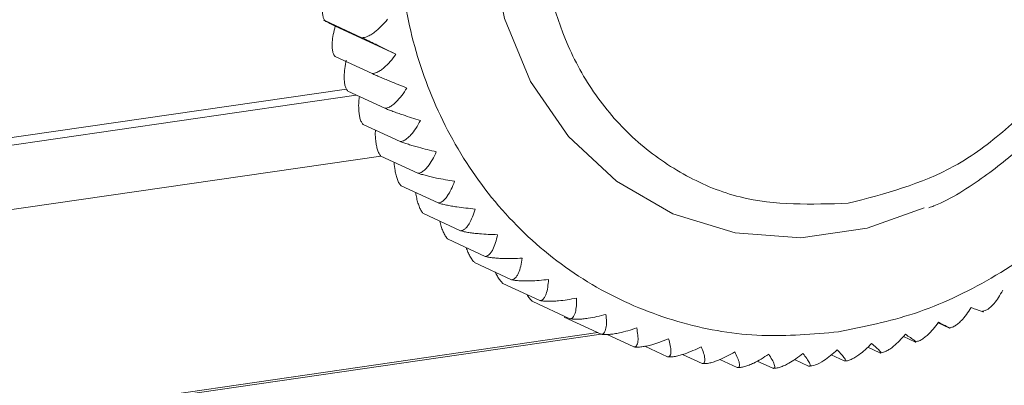
# Model space of a CAD drawing. Units: millimetres. Extents: x -4 to 11578, y -5 to 11622.
# Drawn here: x 8919 to 8943, y 1675 to 1684 of the extents above; entities that cross this region are included whole.
import ezdxf

# ---------------------------------------------------------------- set-up
doc = ezdxf.new("R2010")
doc.units = ezdxf.units.MM

msp = doc.modelspace()

# ---------------------------------------------------------------- linework, layer by layer
at = {"color": 7, "linetype": 'Continuous', "lineweight": 15}
for p, q in [((8927.097, 1683.705), (8926.17, 1684.133)), ((8927.95, 1683.293), (8926.43, 1683.995)), ((8927.35, 1682.807), (8926.423, 1683.235)), ((8926.709, 1682.418), (8817.795, 1666.645)), ((8927.669, 1681.939), (8926.742, 1682.367)), ((8928.053, 1681.107), (8927.126, 1681.535)), ((8928.499, 1680.315), (8927.572, 1680.743)), ((8929.005, 1679.569), (8928.078, 1679.997)), ((8929.568, 1678.873), (8928.641, 1679.301)), ((8930.183, 1678.231), (8929.256, 1678.659)), ((8930.848, 1677.648), (8929.921, 1678.076)), ((8931.557, 1677.127), (8930.631, 1677.554)), ((8932.308, 1676.67), (8931.381, 1677.098)), ((8933.095, 1676.282), (8932.168, 1676.71)), ((8941.54, 1676.568), (8941.81, 1676.443)), ((8933.009, 1676.322), (8812.955, 1658.935)), ((8933.912, 1675.964), (8933.239, 1676.275)), ((8940.667, 1676.225), (8940.95, 1676.094)), ((8934.757, 1675.719), (8934.19, 1675.98)), ((8935.622, 1675.547), (8935.131, 1675.774)), ((8939.772, 1675.956), (8940.073, 1675.817)), ((8936.502, 1675.45), (8936.069, 1675.65)), ((8937.394, 1675.429), (8937.005, 1675.609)), ((8938.289, 1675.483), (8937.938, 1675.646)), ((8938.854, 1675.766), (8939.184, 1675.613))]:
    msp.add_line(p, q, dxfattribs=at)
at = {"color": 8, "linetype": 'Continuous', "lineweight": 15}
for p, q in [((8817.622, 1666.436), (8926.954, 1682.269)), ((8817.232, 1664.764), (8927.572, 1680.743)), ((8812.478, 1658.818), (8933.089, 1676.285))]:
    msp.add_line(p, q, dxfattribs=at)
at = {"color": 7, "linetype": 'Continuous', "lineweight": 15, "flags": 128}
msp.add_lwpolyline([(8938.103, 1696.295), (8936.458, 1695.876), (8934.897, 1695.116), (8933.485, 1694.045), (8932.278, 1692.708), (8931.326, 1691.159), (8930.669, 1689.462), (8930.333, 1687.685), (8930.332, 1685.903), (8930.666, 1684.187), (8931.322, 1682.609), (8932.271, 1681.232), (8933.477, 1680.113), (8934.888, 1679.298), (8936.449, 1678.82), (8938.093, 1678.699), (8939.755, 1678.94), (8941.188, 1679.448)], dxfattribs=at)
at = {"color": 7, "linetype": 'Continuous', "lineweight": 15}
for points, knots in [([(8937.989, 1698.728), (8937.351, 1698.599), (8936.035, 1698.333), (8934.109, 1697.427), (8932.276, 1696.122), (8930.666, 1694.423), (8929.386, 1692.436), (8928.506, 1690.289), (8928.042, 1688.121), (8927.96, 1686.006), (8928.238, 1683.943), (8928.899, 1681.939), (8929.967, 1680.074), (8931.415, 1678.481), (8933.162, 1677.269), (8935.091, 1676.508), (8937.077, 1676.169), (8938.399, 1676.285), (8939.041, 1676.341)], [0, 0, 0, 0, 0.058258, 0.120006, 0.18432, 0.25, 0.31568, 0.379994, 0.441742, 0.5, 0.558258, 0.620006, 0.68432, 0.75, 0.81568, 0.879994, 0.941742, 1, 1, 1, 1]), ([(8939.041, 1676.341), (8939.679, 1676.47), (8940.994, 1676.736), (8942.921, 1677.642), (8944.754, 1678.947), (8946.364, 1680.646), (8947.643, 1682.633), (8948.524, 1684.781), (8948.988, 1686.948), (8949.07, 1689.063), (8948.792, 1691.126), (8948.131, 1693.131), (8947.063, 1694.996), (8945.615, 1696.588), (8943.868, 1697.801), (8941.939, 1698.561), (8939.953, 1698.901), (8938.631, 1698.785), (8937.989, 1698.728)], [0, 0, 0, 0, 0.058258, 0.120006, 0.18432, 0.25, 0.31568, 0.379994, 0.441742, 0.5, 0.558258, 0.620006, 0.68432, 0.75, 0.81568, 0.879994, 0.941742, 1, 1, 1, 1]), ([(8939.287, 1679.561), (8938.364, 1679.532), (8936.943, 1679.487), (8935.197, 1680.212), (8933.982, 1681.048), (8932.975, 1682.158), (8932.008, 1683.843), (8931.443, 1686.264), (8931.774, 1688.816), (8932.571, 1690.756), (8933.461, 1692.141), (8934.582, 1693.315), (8936.236, 1694.532), (8937.642, 1694.897), (8938.555, 1695.134)], [0, 0, 0, 0, 0.1197284, 0.1841803, 0.25, 0.3158197, 0.3802716, 0.5, 0.6197284, 0.6841803, 0.75, 0.8158197, 0.8802716, 1, 1, 1, 1]), ([(8938.555, 1695.134), (8939.479, 1695.163), (8940.899, 1695.208), (8942.645, 1694.483), (8943.86, 1693.647), (8944.867, 1692.537), (8945.834, 1690.852), (8946.399, 1688.43), (8946.068, 1685.879), (8945.271, 1683.938), (8944.381, 1682.554), (8943.261, 1681.379), (8941.606, 1680.162), (8940.2, 1679.798), (8939.287, 1679.561)], [0, 0, 0, 0, 0.1197284, 0.1841803, 0.25, 0.3158197, 0.3802716, 0.5, 0.6197284, 0.6841803, 0.75, 0.8158197, 0.8802716, 1, 1, 1, 1]), ([(8926.17, 1684.133), (8926.157, 1684.152), (8926.131, 1684.191), (8926.112, 1684.275), (8926.107, 1684.373), (8926.119, 1684.502), (8926.153, 1684.668), (8926.197, 1684.802), (8926.22, 1684.87)], [0, 0, 0, 0, 0.138149, 0.28116, 0.419114, 0.560195, 0.776679, 1, 1, 1, 1]), ([(8927.74, 1684.168), (8927.688, 1684.108), (8927.582, 1683.987), (8927.439, 1683.859), (8927.319, 1683.776), (8927.232, 1683.732), (8927.158, 1683.707), (8927.117, 1683.706), (8927.097, 1683.705)], [0, 0, 0, 0, 0.239145, 0.486793, 0.630103, 0.776957, 0.887286, 1, 1, 1, 1]), ([(8926.43, 1683.995), (8926.383, 1684.019), (8926.286, 1684.067), (8926.2, 1684.112), (8926.155, 1684.136), (8926.141, 1684.144), (8926.146, 1684.143), (8926.162, 1684.136), (8926.17, 1684.133)], [0, 0, 0, 0, 0.239145, 0.486793, 0.630103, 0.776957, 0.887286, 1, 1, 1, 1]), ([(8926.423, 1683.235), (8926.409, 1683.254), (8926.381, 1683.294), (8926.358, 1683.38), (8926.348, 1683.482), (8926.352, 1683.615), (8926.376, 1683.787), (8926.412, 1683.925), (8926.43, 1683.995)], [0, 0, 0, 0, 0.138149, 0.28116, 0.419114, 0.560195, 0.776679, 1, 1, 1, 1]), ([(8941.306, 1679.449), (8941.349, 1679.464), (8941.84, 1679.646), (8942.676, 1680.194), (8943.7, 1681.004), (8944.488, 1681.845), (8945.253, 1682.834), (8945.662, 1683.622), (8945.919, 1684.117)], [0, 0, 0, 0, 0.020944, 0.242112, 0.447216, 0.609091, 0.754358, 1, 1, 1, 1]), ([(8927.097, 1683.705), (8927.126, 1683.691), (8927.184, 1683.664), (8927.292, 1683.612), (8927.411, 1683.555), (8927.56, 1683.483), (8927.741, 1683.395), (8927.88, 1683.328), (8927.95, 1683.293)], [0, 0, 0, 0, 0.138149, 0.28116, 0.419114, 0.560195, 0.776679, 1, 1, 1, 1]), ([(8927.95, 1683.293), (8927.903, 1683.231), (8927.806, 1683.104), (8927.674, 1682.971), (8927.561, 1682.883), (8927.48, 1682.837), (8927.408, 1682.81), (8927.369, 1682.808), (8927.35, 1682.807)], [0, 0, 0, 0, 0.239145, 0.486793, 0.630103, 0.776957, 0.887286, 1, 1, 1, 1]), ([(8926.742, 1682.367), (8926.728, 1682.387), (8926.698, 1682.427), (8926.67, 1682.515), (8926.655, 1682.619), (8926.651, 1682.756), (8926.664, 1682.932), (8926.691, 1683.075), (8926.705, 1683.147)], [0, 0, 0, 0, 0.138149, 0.28116, 0.419114, 0.560195, 0.776679, 1, 1, 1, 1]), ([(8927.35, 1682.807), (8927.379, 1682.794), (8927.438, 1682.769), (8927.548, 1682.722), (8927.67, 1682.671), (8927.822, 1682.608), (8928.009, 1682.532), (8928.152, 1682.474), (8928.225, 1682.445)], [0, 0, 0, 0, 0.138149, 0.28116, 0.419114, 0.560195, 0.776679, 1, 1, 1, 1]), ([(8928.225, 1682.445), (8928.182, 1682.381), (8928.096, 1682.25), (8927.975, 1682.111), (8927.871, 1682.02), (8927.794, 1681.971), (8927.726, 1681.943), (8927.688, 1681.941), (8927.669, 1681.939)], [0, 0, 0, 0, 0.239145, 0.486793, 0.630103, 0.776957, 0.887286, 1, 1, 1, 1]), ([(8927.126, 1681.535), (8927.111, 1681.555), (8927.079, 1681.596), (8927.047, 1681.686), (8927.026, 1681.791), (8927.014, 1681.931), (8927.014, 1682.08), (8927.028, 1682.192), (8927.032, 1682.233)], [0, 0, 0, 0, 0.153344, 0.312084, 0.465211, 0.621809, 0.862104, 1, 1, 1, 1]), ([(8927.669, 1681.939), (8927.698, 1681.927), (8927.758, 1681.903), (8927.87, 1681.862), (8927.994, 1681.817), (8928.15, 1681.764), (8928.341, 1681.7), (8928.488, 1681.652), (8928.563, 1681.629)], [0, 0, 0, 0, 0.138149, 0.28116, 0.419114, 0.560195, 0.776679, 1, 1, 1, 1]), ([(8928.563, 1681.629), (8928.525, 1681.562), (8928.449, 1681.428), (8928.34, 1681.286), (8928.244, 1681.191), (8928.173, 1681.141), (8928.108, 1681.112), (8928.071, 1681.109), (8928.053, 1681.107)], [0, 0, 0, 0, 0.239145, 0.486793, 0.630103, 0.776957, 0.887286, 1, 1, 1, 1]), ([(8927.572, 1680.743), (8927.556, 1680.763), (8927.523, 1680.805), (8927.486, 1680.896), (8927.459, 1681.003), (8927.439, 1681.145), (8927.43, 1681.277), (8927.434, 1681.37), (8927.435, 1681.392)], [0, 0, 0, 0, 0.1642092, 0.3341973, 0.498174, 0.6658677, 0.923189, 1, 1, 1, 1]), ([(8928.053, 1681.107), (8928.083, 1681.096), (8928.143, 1681.074), (8928.257, 1681.037), (8928.382, 1681), (8928.541, 1680.955), (8928.736, 1680.903), (8928.885, 1680.867), (8928.961, 1680.849)], [0, 0, 0, 0, 0.138149, 0.28116, 0.419114, 0.560195, 0.776679, 1, 1, 1, 1]), ([(8928.961, 1680.849), (8928.929, 1680.781), (8928.864, 1680.644), (8928.766, 1680.499), (8928.679, 1680.402), (8928.613, 1680.35), (8928.552, 1680.321), (8928.517, 1680.317), (8928.499, 1680.315)], [0, 0, 0, 0, 0.239145, 0.486793, 0.630103, 0.776957, 0.887286, 1, 1, 1, 1]), ([(8928.078, 1679.997), (8928.061, 1680.017), (8928.027, 1680.059), (8927.985, 1680.151), (8927.951, 1680.259), (8927.923, 1680.403), (8927.907, 1680.515), (8927.905, 1680.589), (8927.905, 1680.59)], [0, 0, 0, 0, 0.1771982, 0.3606326, 0.53758, 0.7185384, 0.996214, 1, 1, 1, 1]), ([(8928.499, 1680.315), (8928.529, 1680.305), (8928.59, 1680.285), (8928.705, 1680.254), (8928.832, 1680.223), (8928.992, 1680.187), (8929.19, 1680.149), (8929.342, 1680.123), (8929.419, 1680.11)], [0, 0, 0, 0, 0.138149, 0.28116, 0.419114, 0.560195, 0.776679, 1, 1, 1, 1]), ([(8929.419, 1680.11), (8929.392, 1680.042), (8929.337, 1679.903), (8929.252, 1679.756), (8929.174, 1679.658), (8929.113, 1679.605), (8929.056, 1679.575), (8929.022, 1679.571), (8929.005, 1679.569)], [0, 0, 0, 0, 0.239145, 0.486793, 0.630103, 0.776957, 0.887286, 1, 1, 1, 1]), ([(8928.641, 1679.301), (8928.623, 1679.321), (8928.586, 1679.363), (8928.54, 1679.455), (8928.5, 1679.564), (8928.467, 1679.687), (8928.452, 1679.78), (8928.445, 1679.828)], [0, 0, 0, 0, 0.195042, 0.396948, 0.591713, 0.790894, 1, 1, 1, 1]), ([(8929.005, 1679.569), (8929.035, 1679.56), (8929.096, 1679.542), (8929.212, 1679.516), (8929.34, 1679.491), (8929.501, 1679.466), (8929.701, 1679.439), (8929.854, 1679.425), (8929.932, 1679.417)], [0, 0, 0, 0, 0.138149, 0.28116, 0.419114, 0.560195, 0.776679, 1, 1, 1, 1]), ([(8929.932, 1679.417), (8929.911, 1679.348), (8929.867, 1679.209), (8929.795, 1679.061), (8929.726, 1678.962), (8929.67, 1678.909), (8929.617, 1678.879), (8929.584, 1678.875), (8929.568, 1678.873)], [0, 0, 0, 0, 0.239145, 0.486793, 0.630103, 0.776957, 0.887286, 1, 1, 1, 1]), ([(8929.256, 1678.659), (8929.237, 1678.68), (8929.199, 1678.721), (8929.148, 1678.813), (8929.102, 1678.922), (8929.068, 1679.022), (8929.052, 1679.09), (8929.047, 1679.113)], [0, 0, 0, 0, 0.218536, 0.444763, 0.66299, 0.886163, 1, 1, 1, 1]), ([(8929.568, 1678.873), (8929.598, 1678.865), (8929.659, 1678.848), (8929.774, 1678.828), (8929.903, 1678.81), (8930.065, 1678.794), (8930.265, 1678.78), (8930.42, 1678.776), (8930.498, 1678.774)], [0, 0, 0, 0, 0.138149, 0.28116, 0.419114, 0.560195, 0.776679, 1, 1, 1, 1]), ([(8930.498, 1678.774), (8930.482, 1678.706), (8930.449, 1678.567), (8930.39, 1678.419), (8930.33, 1678.32), (8930.28, 1678.268), (8930.23, 1678.237), (8930.199, 1678.233), (8930.183, 1678.231)], [0, 0, 0, 0, 0.239145, 0.486793, 0.630103, 0.776957, 0.887286, 1, 1, 1, 1]), ([(8929.921, 1678.076), (8929.901, 1678.096), (8929.861, 1678.138), (8929.805, 1678.229), (8929.754, 1678.333), (8929.724, 1678.412), (8929.71, 1678.45)], [0, 0, 0, 0, 0.251868, 0.512601, 0.764113, 1, 1, 1, 1]), ([(8930.183, 1678.231), (8930.213, 1678.224), (8930.274, 1678.209), (8930.39, 1678.194), (8930.518, 1678.183), (8930.68, 1678.176), (8930.881, 1678.176), (8931.034, 1678.183), (8931.113, 1678.186)], [0, 0, 0, 0, 0.138149, 0.28116, 0.419114, 0.560195, 0.776679, 1, 1, 1, 1]), ([(8931.113, 1678.186), (8931.102, 1678.118), (8931.081, 1677.98), (8931.034, 1677.833), (8930.983, 1677.736), (8930.938, 1677.684), (8930.893, 1677.653), (8930.863, 1677.65), (8930.848, 1677.648)], [0, 0, 0, 0, 0.239145, 0.486793, 0.630103, 0.776957, 0.887286, 1, 1, 1, 1]), ([(8930.631, 1677.554), (8930.61, 1677.575), (8930.568, 1677.616), (8930.507, 1677.707), (8930.464, 1677.782), (8930.443, 1677.829), (8930.44, 1677.836)], [0, 0, 0, 0, 0.310456, 0.631838, 0.9418545, 1, 1, 1, 1]), ([(8930.848, 1677.648), (8930.878, 1677.642), (8930.938, 1677.629), (8931.054, 1677.619), (8931.182, 1677.615), (8931.343, 1677.617), (8931.542, 1677.629), (8931.695, 1677.646), (8931.773, 1677.655)], [0, 0, 0, 0, 0.138149, 0.28116, 0.419114, 0.560195, 0.776679, 1, 1, 1, 1]), ([(8931.773, 1677.655), (8931.768, 1677.588), (8931.758, 1677.452), (8931.723, 1677.308), (8931.681, 1677.213), (8931.642, 1677.161), (8931.601, 1677.132), (8931.572, 1677.128), (8931.557, 1677.127)], [0, 0, 0, 0, 0.239145, 0.486793, 0.630103, 0.776957, 0.887286, 1, 1, 1, 1]), ([(8931.381, 1677.098), (8931.36, 1677.118), (8931.316, 1677.16), (8931.267, 1677.224), (8931.24, 1677.267), (8931.235, 1677.275)], [0, 0, 0, 0, 0.441659, 0.898861, 1, 1, 1, 1]), ([(8942.648, 1676.862), (8942.67, 1676.864), (8942.717, 1676.869), (8942.791, 1676.91), (8942.866, 1676.971), (8942.954, 1677.065), (8943.054, 1677.2), (8943.122, 1677.321), (8943.157, 1677.383)], [0, 0, 0, 0, 0.138149, 0.28116, 0.419114, 0.560195, 0.776679, 1, 1, 1, 1]), ([(8931.557, 1677.127), (8931.587, 1677.121), (8931.648, 1677.11), (8931.762, 1677.105), (8931.889, 1677.108), (8932.049, 1677.119), (8932.246, 1677.144), (8932.397, 1677.172), (8932.474, 1677.186)], [0, 0, 0, 0, 0.138149, 0.28116, 0.419114, 0.560195, 0.776679, 1, 1, 1, 1]), ([(8932.474, 1677.186), (8932.475, 1677.12), (8932.475, 1676.987), (8932.453, 1676.847), (8932.421, 1676.753), (8932.387, 1676.703), (8932.349, 1676.675), (8932.322, 1676.672), (8932.308, 1676.67)], [0, 0, 0, 0, 0.239145, 0.486793, 0.630103, 0.776957, 0.887286, 1, 1, 1, 1]), ([(8932.308, 1676.67), (8932.337, 1676.666), (8932.397, 1676.657), (8932.511, 1676.656), (8932.636, 1676.665), (8932.794, 1676.686), (8932.988, 1676.722), (8933.137, 1676.761), (8933.213, 1676.78)], [0, 0, 0, 0, 0.138149, 0.28116, 0.419114, 0.560195, 0.776679, 1, 1, 1, 1]), ([(8933.213, 1676.78), (8933.218, 1676.717), (8933.23, 1676.587), (8933.22, 1676.451), (8933.196, 1676.361), (8933.168, 1676.313), (8933.134, 1676.286), (8933.108, 1676.283), (8933.095, 1676.282)], [0, 0, 0, 0, 0.239145, 0.486793, 0.630103, 0.776957, 0.887286, 1, 1, 1, 1]), ([(8941.81, 1676.443), (8941.834, 1676.446), (8941.882, 1676.45), (8941.96, 1676.489), (8942.042, 1676.548), (8942.137, 1676.639), (8942.248, 1676.77), (8942.326, 1676.889), (8942.366, 1676.949)], [0, 0, 0, 0, 0.138149, 0.28116, 0.419114, 0.560195, 0.776679, 1, 1, 1, 1]), ([(8942.366, 1676.949), (8942.416, 1676.931), (8942.517, 1676.894), (8942.609, 1676.862), (8942.658, 1676.847), (8942.674, 1676.844), (8942.671, 1676.849), (8942.655, 1676.857), (8942.648, 1676.862)], [0, 0, 0, 0, 0.239145, 0.486793, 0.630103, 0.776957, 0.887286, 1, 1, 1, 1]), ([(8940.95, 1676.094), (8940.975, 1676.096), (8941.024, 1676.1), (8941.107, 1676.137), (8941.194, 1676.194), (8941.298, 1676.282), (8941.419, 1676.408), (8941.506, 1676.523), (8941.551, 1676.581)], [0, 0, 0, 0, 0.138149, 0.28116, 0.419114, 0.560195, 0.776679, 1, 1, 1, 1]), ([(8941.551, 1676.581), (8941.598, 1676.557), (8941.694, 1676.509), (8941.781, 1676.464), (8941.826, 1676.44), (8941.839, 1676.432), (8941.834, 1676.433), (8941.818, 1676.44), (8941.81, 1676.443)], [0, 0, 0, 0, 0.239145, 0.486793, 0.630103, 0.776957, 0.887286, 1, 1, 1, 1]), ([(8933.095, 1676.282), (8933.124, 1676.278), (8933.183, 1676.271), (8933.295, 1676.276), (8933.418, 1676.291), (8933.573, 1676.32), (8933.764, 1676.368), (8933.909, 1676.417), (8933.983, 1676.441)], [0, 0, 0, 0, 0.138149, 0.28116, 0.419114, 0.560195, 0.776679, 1, 1, 1, 1]), ([(8933.983, 1676.441), (8933.994, 1676.38), (8934.016, 1676.255), (8934.019, 1676.125), (8934.003, 1676.038), (8933.98, 1675.993), (8933.95, 1675.967), (8933.925, 1675.965), (8933.912, 1675.964)], [0, 0, 0, 0, 0.239145, 0.486793, 0.630103, 0.776957, 0.887286, 1, 1, 1, 1]), ([(8940.073, 1675.817), (8940.098, 1675.819), (8940.149, 1675.822), (8940.237, 1675.856), (8940.329, 1675.91), (8940.44, 1675.994), (8940.572, 1676.114), (8940.668, 1676.224), (8940.716, 1676.28)], [0, 0, 0, 0, 0.138149, 0.28116, 0.419114, 0.560195, 0.776679, 1, 1, 1, 1]), ([(8940.716, 1676.28), (8940.761, 1676.251), (8940.851, 1676.192), (8940.931, 1676.135), (8940.972, 1676.102), (8940.982, 1676.089), (8940.976, 1676.086), (8940.959, 1676.092), (8940.95, 1676.094)], [0, 0, 0, 0, 0.239145, 0.486793, 0.630103, 0.776957, 0.887286, 1, 1, 1, 1]), ([(8933.912, 1675.964), (8933.941, 1675.961), (8934, 1675.955), (8934.11, 1675.965), (8934.231, 1675.986), (8934.382, 1676.024), (8934.568, 1676.083), (8934.71, 1676.141), (8934.782, 1676.17)], [0, 0, 0, 0, 0.138149, 0.28116, 0.419114, 0.560195, 0.776679, 1, 1, 1, 1]), ([(8934.782, 1676.17), (8934.798, 1676.112), (8934.83, 1675.993), (8934.844, 1675.869), (8934.837, 1675.787), (8934.819, 1675.744), (8934.792, 1675.721), (8934.768, 1675.719), (8934.757, 1675.719)], [0, 0, 0, 0, 0.239145, 0.486793, 0.630103, 0.776957, 0.887286, 1, 1, 1, 1]), ([(8939.184, 1675.613), (8939.21, 1675.614), (8939.262, 1675.616), (8939.354, 1675.648), (8939.451, 1675.699), (8939.57, 1675.777), (8939.711, 1675.891), (8939.815, 1675.996), (8939.868, 1676.049)], [0, 0, 0, 0, 0.138149, 0.28116, 0.419114, 0.560195, 0.776679, 1, 1, 1, 1]), ([(8939.868, 1676.049), (8939.909, 1676.015), (8939.993, 1675.945), (8940.066, 1675.877), (8940.101, 1675.835), (8940.109, 1675.817), (8940.1, 1675.81), (8940.082, 1675.815), (8940.073, 1675.817)], [0, 0, 0, 0, 0.239145, 0.486793, 0.630103, 0.776957, 0.887286, 1, 1, 1, 1]), ([(8934.757, 1675.719), (8934.785, 1675.717), (8934.843, 1675.712), (8934.951, 1675.726), (8935.069, 1675.753), (8935.216, 1675.799), (8935.396, 1675.869), (8935.533, 1675.936), (8935.603, 1675.97)], [0, 0, 0, 0, 0.138149, 0.28116, 0.419114, 0.560195, 0.776679, 1, 1, 1, 1]), ([(8935.603, 1675.97), (8935.624, 1675.915), (8935.666, 1675.802), (8935.691, 1675.685), (8935.692, 1675.609), (8935.679, 1675.569), (8935.655, 1675.548), (8935.633, 1675.547), (8935.622, 1675.547)], [0, 0, 0, 0, 0.239145, 0.486793, 0.630103, 0.776957, 0.887286, 1, 1, 1, 1]), ([(8935.622, 1675.547), (8935.65, 1675.546), (8935.707, 1675.543), (8935.812, 1675.561), (8935.926, 1675.593), (8936.069, 1675.647), (8936.243, 1675.727), (8936.375, 1675.803), (8936.441, 1675.841)], [0, 0, 0, 0, 0.138149, 0.28116, 0.419114, 0.560195, 0.776679, 1, 1, 1, 1]), ([(8936.441, 1675.841), (8936.467, 1675.789), (8936.519, 1675.684), (8936.555, 1675.575), (8936.563, 1675.505), (8936.555, 1675.469), (8936.535, 1675.45), (8936.513, 1675.45), (8936.502, 1675.45)], [0, 0, 0, 0, 0.239145, 0.486793, 0.630103, 0.776957, 0.887286, 1, 1, 1, 1]), ([(8936.502, 1675.45), (8936.53, 1675.45), (8936.586, 1675.448), (8936.688, 1675.47), (8936.799, 1675.508), (8936.936, 1675.568), (8937.103, 1675.658), (8937.229, 1675.742), (8937.293, 1675.784)], [0, 0, 0, 0, 0.138149, 0.28116, 0.419114, 0.560195, 0.776679, 1, 1, 1, 1]), ([(8937.293, 1675.784), (8937.322, 1675.736), (8937.383, 1675.639), (8937.429, 1675.539), (8937.445, 1675.475), (8937.441, 1675.443), (8937.424, 1675.427), (8937.404, 1675.428), (8937.394, 1675.429)], [0, 0, 0, 0, 0.239145, 0.486793, 0.630103, 0.776957, 0.887286, 1, 1, 1, 1]), ([(8937.394, 1675.429), (8937.421, 1675.429), (8937.475, 1675.429), (8937.574, 1675.455), (8937.681, 1675.497), (8937.813, 1675.564), (8937.971, 1675.662), (8938.09, 1675.754), (8938.151, 1675.8)], [0, 0, 0, 0, 0.138149, 0.28116, 0.419114, 0.560195, 0.776679, 1, 1, 1, 1]), ([(8938.151, 1675.8), (8938.185, 1675.757), (8938.254, 1675.668), (8938.31, 1675.578), (8938.333, 1675.521), (8938.333, 1675.493), (8938.318, 1675.48), (8938.299, 1675.482), (8938.289, 1675.483)], [0, 0, 0, 0, 0.239145, 0.486793, 0.630103, 0.776957, 0.887286, 1, 1, 1, 1]), ([(8938.289, 1675.483), (8938.346, 1675.489), (8938.459, 1675.501), (8938.714, 1675.638), (8938.899, 1675.793), (8939.011, 1675.888)], [0, 0, 0, 0, 0.280974, 0.560244, 1, 1, 1, 1]), ([(8939.011, 1675.888), (8939.083, 1675.812), (8939.198, 1675.69), (8939.236, 1675.61), (8939.2, 1675.612), (8939.184, 1675.613)], [0, 0, 0, 0, 0.486381, 0.776722, 1, 1, 1, 1])]:
    msp.add_open_spline(points, degree=3, knots=knots, dxfattribs=at)

doc.saveas('drawing.dxf')
